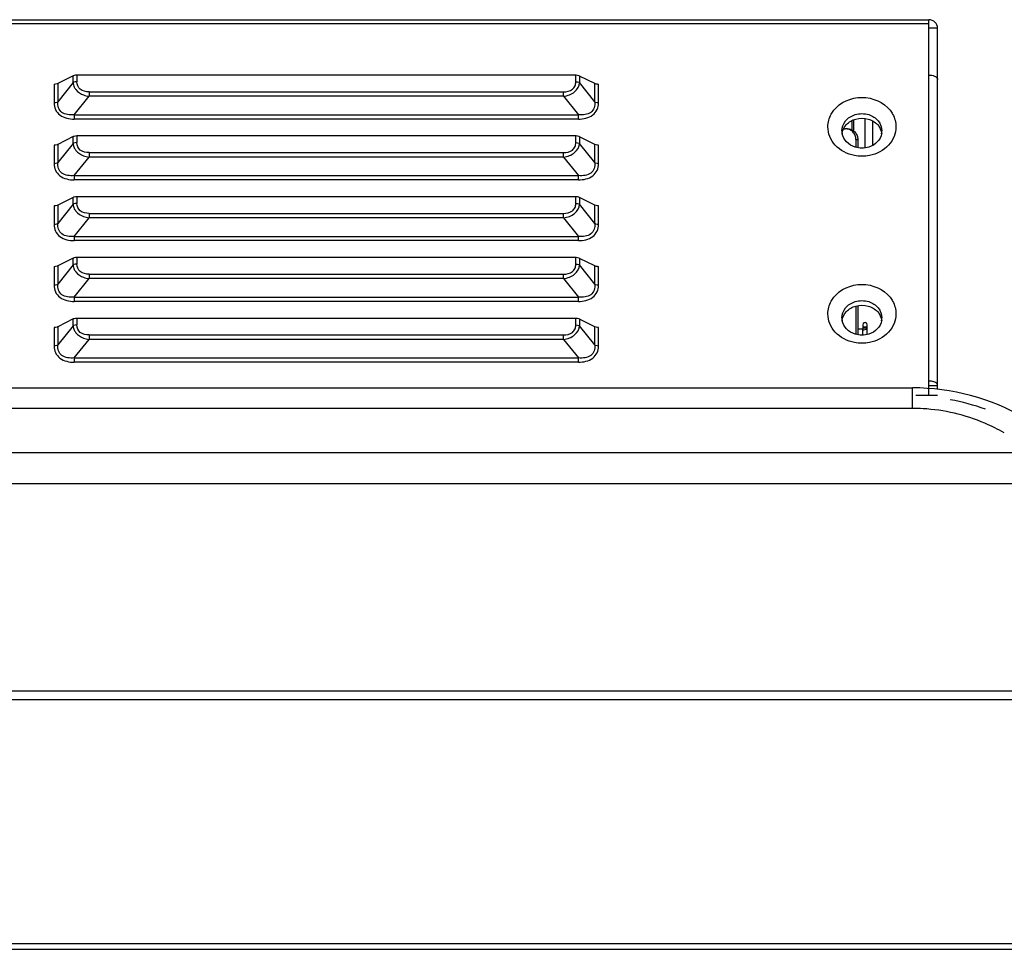
# Model space of a CAD drawing. Units: millimetres. Extents: x -1626 to 6674, y 0 to 4032.
# Drawn here: x 1590 to 1681, y 2756 to 2842 of the extents above; entities that cross this region are included whole.
import ezdxf

# ---------------------------------------------------------------- set-up
doc = ezdxf.new("R2010")
doc.units = ezdxf.units.MM
for name, color, linetype in [('004_036_0004DXF_CONTINUOUS_LINE', 7, 'Continuous'), ('11651801-M04DXF_CONTINUOUS_LINE', 7, 'Continuous'), ('F65EC-BO9A51DXF_CONTINUOUS_LINE', 7, 'Continuous'), ('K65VE-BOP186DXF_CONTINUOUS_LINE', 7, 'Continuous'), ('L65LA-LGM311DXF_CONTINUOUS_LINE', 7, 'Continuous'), ('T86PB-CLA110DXF_CONTINUOUS_LINE', 7, 'Continuous')]:
    doc.layers.add(name, color=color, linetype=linetype)

msp = doc.modelspace()

# ---------------------------------------------------------------- linework, layer by layer
at = {"layer": '004_036_0004DXF_CONTINUOUS_LINE', "color": 0, "linetype": 'Continuous'}
for p, q in [((1668.483, 2814.197), (1668.289, 2814.197)), ((1667.71, 2813.647), (1668.176, 2813.647)), ((1668.176, 2813.055), (1668.176, 2813.647)), ((1668.176, 2813.52), (1668.586, 2813.629)), ((1668.179, 2813.797), (1668.177, 2813.737)), ((1668.178, 2813.737), (1668.586, 2813.737)), ((1668.586, 2813.797), (1668.179, 2813.797)), ((1668.586, 2813.113), (1668.586, 2814.022))]:
    msp.add_line(p, q, dxfattribs=at)
for centre, radius, start, end in [((1668.386, 2814.022), 0.2, 0, 181.04383), ((1674.751, 2813.583), 6.576, 178.65534, 179.43837)]:
    msp.add_arc(centre, radius, start, end, dxfattribs=at)
msp.add_open_spline([(1668.18, 2814.018), (1668.182, 2813.944), (1668.181, 2813.871), (1668.179, 2813.797)], degree=3, dxfattribs=at)
at = {"layer": '11651801-M04DXF_CONTINUOUS_LINE', "color": 0, "linetype": 'Continuous'}
for p, q in [((1324.372, 2808.172), (1672.768, 2808.172)), ((1672.768, 2806.272), (1672.768, 2808.172)), ((1672.768, 2806.272), (1348.369, 2806.272)), ((1329.669, 2802.172), (1687.179, 2802.172)), ((1687.179, 2799.272), (1329.5, 2799.272))]:
    msp.add_line(p, q, dxfattribs=at)
for centre, radius, start, end in [((1672.768, 2787.372), 20.8, 60, 90), ((1672.768, 2787.372), 20, 70.22458, 79.94511), ((1672.766, 2789.744), 16.528, 86.61186, 89.9934), ((1672.721, 2789.158), 17.115, 76.749, 86.57696), ((1672.682, 2788.957), 17.32, 66.91613, 76.77628), ((1672.925, 2789.526), 16.702, 60.03101, 66.91755)]:
    msp.add_arc(centre, radius, start, end, dxfattribs=at)
at = {"layer": 'F65EC-BO9A51DXF_CONTINUOUS_LINE', "color": 0, "linetype": 'Continuous'}
for p, q in [((1318.276, 2842.272), (1674.287, 2842.272)), ((1674.287, 2841.872), (1318.276, 2841.872)), ((1674.287, 2807.47), (1674.287, 2842.272)), ((1675.087, 2841.472), (1674.287, 2841.472)), ((1675.087, 2808.039), (1675.087, 2841.472)), ((1595.094, 2837.067), (1593.663, 2836.351)), ((1595.07, 2836.44), (1595.07, 2837.055)), ((1641.643, 2837.128), (1595.423, 2837.128)), ((1595.423, 2837.128), (1595.423, 2836.513)), ((1641.609, 2836.513), (1641.609, 2837.128)), ((1643.37, 2836.351), (1641.963, 2837.055)), ((1641.963, 2837.055), (1641.963, 2836.44)), ((1593.318, 2836.29), (1593.318, 2834.559)), ((1595.07, 2836.44), (1593.663, 2834.661)), ((1593.663, 2836.351), (1593.663, 2834.661)), ((1643.37, 2834.661), (1641.963, 2836.44)), ((1643.37, 2834.661), (1643.37, 2836.351)), ((1643.715, 2834.555), (1643.715, 2836.29)), ((1595.191, 2833.461), (1596.552, 2835.182)), ((1596.552, 2835.591), (1640.48, 2835.591)), ((1596.552, 2835.591), (1596.552, 2835.182)), ((1640.48, 2835.182), (1596.552, 2835.182)), ((1640.48, 2835.182), (1640.48, 2835.591)), ((1640.48, 2835.182), (1641.842, 2833.461)), ((1595.191, 2833.461), (1641.842, 2833.461)), ((1641.842, 2833.051), (1641.842, 2833.461)), ((1641.842, 2833.063), (1595.191, 2833.063)), ((1641.643, 2831.499), (1595.423, 2831.499)), ((1595.423, 2831.499), (1595.423, 2830.884)), ((1641.609, 2830.884), (1641.609, 2831.499)), ((1593.318, 2830.66), (1593.318, 2828.93)), ((1595.094, 2831.438), (1593.663, 2830.722)), ((1595.07, 2830.811), (1593.663, 2829.032)), ((1593.663, 2830.722), (1593.663, 2829.032)), ((1595.07, 2830.811), (1595.07, 2831.426)), ((1643.37, 2830.722), (1641.963, 2831.426)), ((1641.963, 2831.426), (1641.963, 2830.811)), ((1643.37, 2829.032), (1641.963, 2830.811)), ((1643.37, 2829.032), (1643.37, 2830.722)), ((1643.715, 2828.926), (1643.715, 2830.66)), ((1596.552, 2829.962), (1640.48, 2829.962)), ((1596.552, 2829.962), (1596.552, 2829.553)), ((1640.48, 2829.553), (1640.48, 2829.962)), ((1595.191, 2827.832), (1596.552, 2829.553)), ((1640.48, 2829.553), (1596.552, 2829.553)), ((1640.48, 2829.553), (1641.842, 2827.832)), ((1595.191, 2827.832), (1641.842, 2827.832)), ((1641.842, 2827.434), (1595.191, 2827.434)), ((1641.842, 2827.422), (1641.842, 2827.832)), ((1595.094, 2825.809), (1593.663, 2825.093)), ((1595.07, 2825.182), (1593.663, 2823.403)), ((1595.07, 2825.182), (1595.07, 2825.796)), ((1641.643, 2825.87), (1595.423, 2825.87)), ((1595.423, 2825.87), (1595.423, 2825.255)), ((1641.609, 2825.255), (1641.609, 2825.87)), ((1643.37, 2825.093), (1641.963, 2825.796)), ((1641.963, 2825.796), (1641.963, 2825.182)), ((1643.37, 2823.403), (1641.963, 2825.182)), ((1593.318, 2825.031), (1593.318, 2823.3)), ((1593.663, 2825.093), (1593.663, 2823.403)), ((1596.552, 2824.333), (1640.48, 2824.333)), ((1596.552, 2824.333), (1596.552, 2823.924)), ((1640.48, 2823.924), (1640.48, 2824.333)), ((1643.37, 2823.403), (1643.37, 2825.093)), ((1643.715, 2823.297), (1643.715, 2825.031)), ((1595.191, 2822.202), (1596.552, 2823.924)), ((1640.48, 2823.924), (1596.552, 2823.924)), ((1640.48, 2823.924), (1641.842, 2822.202)), ((1595.191, 2822.202), (1641.842, 2822.202)), ((1641.842, 2821.805), (1595.191, 2821.805)), ((1641.842, 2821.793), (1641.842, 2822.202)), ((1595.094, 2820.179), (1593.663, 2819.464)), ((1595.07, 2819.553), (1595.07, 2820.167)), ((1641.643, 2820.24), (1595.423, 2820.24)), ((1595.423, 2820.24), (1595.423, 2819.626)), ((1641.609, 2819.626), (1641.609, 2820.24)), ((1643.37, 2819.464), (1641.963, 2820.167)), ((1641.963, 2820.167), (1641.963, 2819.553)), ((1593.318, 2819.402), (1593.318, 2817.671)), ((1595.07, 2819.553), (1593.663, 2817.774)), ((1593.663, 2819.464), (1593.663, 2817.774)), ((1643.37, 2817.774), (1641.963, 2819.553)), ((1643.37, 2817.774), (1643.37, 2819.464)), ((1643.715, 2817.668), (1643.715, 2819.402)), ((1595.191, 2816.573), (1596.552, 2818.295)), ((1596.552, 2818.704), (1640.48, 2818.704)), ((1596.552, 2818.704), (1596.552, 2818.295)), ((1640.48, 2818.295), (1596.552, 2818.295)), ((1640.48, 2818.295), (1640.48, 2818.704)), ((1640.48, 2818.295), (1641.842, 2816.573)), ((1595.191, 2816.573), (1641.842, 2816.573)), ((1641.842, 2816.176), (1595.191, 2816.176)), ((1641.842, 2816.164), (1641.842, 2816.573)), ((1595.094, 2814.55), (1593.663, 2813.835)), ((1595.07, 2813.923), (1595.07, 2814.538)), ((1641.643, 2814.611), (1595.423, 2814.611)), ((1595.423, 2814.611), (1595.423, 2813.997)), ((1641.609, 2813.997), (1641.609, 2814.611)), ((1643.37, 2813.835), (1641.963, 2814.538)), ((1641.963, 2814.538), (1641.963, 2813.923)), ((1593.318, 2813.773), (1593.318, 2812.042)), ((1595.07, 2813.923), (1593.663, 2812.145)), ((1593.663, 2813.835), (1593.663, 2812.145)), ((1643.37, 2812.145), (1641.963, 2813.923)), ((1643.37, 2812.145), (1643.37, 2813.835)), ((1643.715, 2812.038), (1643.715, 2813.773)), ((1595.191, 2810.944), (1596.552, 2812.665)), ((1596.552, 2813.075), (1640.48, 2813.075)), ((1596.552, 2813.075), (1596.552, 2812.665)), ((1640.48, 2812.665), (1596.552, 2812.665)), ((1640.48, 2812.665), (1640.48, 2813.075)), ((1640.48, 2812.665), (1641.842, 2810.944)), ((1595.191, 2810.944), (1641.842, 2810.944)), ((1641.842, 2810.546), (1595.191, 2810.546)), ((1641.842, 2810.535), (1641.842, 2810.944)), ((1674.287, 2808.402), (1675.087, 2808.402)), ((1675.086, 2807.47), (1673.086, 2807.47))]:
    msp.add_line(p, q, dxfattribs=at)
for centre, radius, start, end in [((1674.286, 2841.471), 0.801, 0.07153, 89.92847), ((1596.287, 2836.561), 1.224, 185.67628, 195.96199), ((1596.297, 2836.564), 1.234, 195.95964, 206.00801), ((1659.104, 2833.433), 63.914, 179.97518, 180.34208), ((1667.615, 2831.972), 1.377, 180.07443, 190.79926), ((1668.56, 2831.972), 1.377, 349.20205, 359.92556), ((1596.287, 2830.932), 1.224, 185.67628, 195.96199), ((1596.297, 2830.935), 1.234, 195.95964, 206.00801), ((1659.104, 2827.804), 63.914, 179.97518, 180.34208), ((1596.287, 2825.303), 1.224, 185.67628, 195.96199), ((1596.297, 2825.305), 1.234, 195.95964, 206.00801), ((1659.104, 2822.175), 63.914, 179.97518, 180.34208), ((1596.287, 2819.674), 1.224, 185.67628, 195.96199), ((1596.297, 2819.676), 1.234, 195.95964, 206.00801), ((1659.104, 2816.546), 63.914, 179.97518, 180.34208), ((1667.615, 2814.652), 1.377, 180.07443, 190.79926), ((1668.56, 2814.652), 1.377, 349.20205, 359.92556), ((1596.287, 2814.044), 1.224, 185.67628, 195.96199), ((1596.297, 2814.047), 1.234, 195.95964, 206.00801), ((1659.104, 2810.916), 63.914, 179.97518, 180.34208)]:
    msp.add_arc(centre, radius, start, end, dxfattribs=at)
for points, knots in [([(1595.423, 2837.128), (1595.337, 2837.128), (1595.224, 2837.113), (1595.117, 2837.078), (1595.094, 2837.067)], [0, 0, 0, 0, 0.771081, 1, 1, 1, 1]), ([(1641.963, 2837.055), (1641.94, 2837.066), (1641.839, 2837.107), (1641.728, 2837.128), (1641.643, 2837.128)], [0, 0, 0, 0, 0.226369, 1, 1, 1, 1]), ([(1674.287, 2837.142), (1674.46, 2837.142), (1674.749, 2837.105), (1675.031, 2836.928), (1675.073, 2836.815)], [0, 0, 0, 0, 0.589709, 1, 1, 1, 1]), ([(1593.663, 2836.351), (1593.639, 2836.34), (1593.532, 2836.296), (1593.414, 2836.284), (1593.325, 2836.283)], [0, 0, 0, 0, 0.225462, 1, 1, 1, 1]), ([(1595.423, 2836.513), (1595.33, 2836.513), (1595.207, 2836.496), (1595.094, 2836.452), (1595.07, 2836.44)], [0, 0, 0, 0, 0.774913, 1, 1, 1, 1]), ([(1596.552, 2835.591), (1596.269, 2835.591), (1595.681, 2835.693), (1595.423, 2836.263), (1595.423, 2836.513)], [0, 0, 0, 0, 0.530417, 1, 1, 1, 1]), ([(1640.48, 2835.591), (1640.762, 2835.591), (1641.21, 2835.684), (1641.564, 2836.122), (1641.609, 2836.387), (1641.609, 2836.513)], [0, 0, 0, 0, 0.521397, 0.765693, 1, 1, 1, 1]), ([(1640.48, 2835.182), (1640.844, 2835.225), (1641.541, 2835.454), (1641.935, 2836.119), (1641.963, 2836.44)], [0, 0, 0, 0, 0.532505, 1, 1, 1, 1]), ([(1641.609, 2836.513), (1641.703, 2836.513), (1641.825, 2836.496), (1641.938, 2836.452), (1641.963, 2836.44)], [0, 0, 0, 0, 0.774913, 1, 1, 1, 1]), ([(1643.708, 2836.283), (1643.676, 2836.283), (1643.561, 2836.284), (1643.445, 2836.313), (1643.37, 2836.351)], [0, 0, 0, 0, 0.270926, 1, 1, 1, 1]), ([(1595.188, 2836.023), (1595.228, 2835.942), (1595.433, 2835.619), (1595.776, 2835.399), (1596.048, 2835.299)], [0, 0, 0, 0, 0.237131, 1, 1, 1, 1]), ([(1593.309, 2834.588), (1593.403, 2834.588), (1593.525, 2834.605), (1593.638, 2834.649), (1593.663, 2834.661)], [0, 0, 0, 0, 0.776928, 1, 1, 1, 1]), ([(1593.318, 2834.559), (1593.318, 2834.352), (1593.4, 2833.918), (1593.991, 2833.207), (1594.728, 2833.063), (1595.191, 2833.063)], [0, 0, 0, 0, 0.233659, 0.478398, 1, 1, 1, 1]), ([(1595.191, 2833.461), (1594.984, 2833.439), (1594.585, 2833.441), (1594.017, 2833.633), (1593.688, 2834.11), (1593.648, 2834.479), (1593.663, 2834.661)], [0, 0, 0, 0, 0.27546, 0.525129, 0.757869, 1, 1, 1, 1]), ([(1643.37, 2834.661), (1643.385, 2834.479), (1643.345, 2834.11), (1643.016, 2833.633), (1642.448, 2833.441), (1642.049, 2833.439), (1641.842, 2833.461)], [0, 0, 0, 0, 0.241985, 0.474629, 0.724445, 1, 1, 1, 1]), ([(1641.842, 2833.063), (1642.304, 2833.071), (1643.043, 2833.205), (1643.628, 2833.916), (1643.721, 2834.348), (1643.715, 2834.555)], [0, 0, 0, 0, 0.522057, 0.766516, 1, 1, 1, 1]), ([(1643.37, 2834.661), (1643.394, 2834.649), (1643.507, 2834.605), (1643.629, 2834.588), (1643.723, 2834.588)], [0, 0, 0, 0, 0.223072, 1, 1, 1, 1]), ([(1665.483, 2833.88), (1666.073, 2834.631), (1668.088, 2835.516), (1670.102, 2834.631), (1670.693, 2833.88)], [0, 0, 0, 0, 0.500002, 1, 1, 1, 1]), ([(1664.938, 2832.346), (1664.938, 2832.753), (1665.09, 2833.313), (1665.396, 2833.769), (1665.483, 2833.88)], [0, 0, 0, 0, 0.742423, 1, 1, 1, 1]), ([(1666.238, 2831.971), (1666.238, 2832.297), (1666.502, 2832.99), (1667.118, 2833.37), (1667.455, 2833.476)], [0, 0, 0, 0, 0.480036, 1, 1, 1, 1]), ([(1668.72, 2833.476), (1669.057, 2833.37), (1669.674, 2832.99), (1669.938, 2832.297), (1669.938, 2831.971)], [0, 0, 0, 0, 0.519969, 1, 1, 1, 1]), ([(1670.693, 2833.88), (1670.78, 2833.769), (1671.086, 2833.313), (1671.238, 2832.753), (1671.238, 2832.346)], [0, 0, 0, 0, 0.257576, 1, 1, 1, 1]), ([(1666.249, 2831.716), (1666.288, 2832.024), (1666.597, 2832.647), (1667.193, 2832.979), (1667.516, 2833.07)], [0, 0, 0, 0, 0.481052, 1, 1, 1, 1]), ([(1668.659, 2833.07), (1668.982, 2832.979), (1669.579, 2832.647), (1669.887, 2832.024), (1669.927, 2831.716)], [0, 0, 0, 0, 0.518948, 1, 1, 1, 1]), ([(1595.423, 2831.499), (1595.337, 2831.499), (1595.224, 2831.484), (1595.117, 2831.449), (1595.094, 2831.438)], [0, 0, 0, 0, 0.771081, 1, 1, 1, 1]), ([(1641.963, 2831.426), (1641.94, 2831.437), (1641.839, 2831.478), (1641.728, 2831.499), (1641.643, 2831.499)], [0, 0, 0, 0, 0.226369, 1, 1, 1, 1]), ([(1667.387, 2829.686), (1666.731, 2829.816), (1665.777, 2830.308), (1665.065, 2831.412), (1664.938, 2832.04), (1664.938, 2832.346)], [0, 0, 0, 0, 0.517848, 0.763118, 1, 1, 1, 1]), ([(1667.456, 2830.465), (1667.161, 2830.558), (1666.618, 2830.871), (1666.316, 2831.431), (1666.262, 2831.714)], [0, 0, 0, 0, 0.517627, 1, 1, 1, 1]), ([(1669.913, 2831.714), (1669.86, 2831.431), (1669.557, 2830.871), (1669.015, 2830.558), (1668.72, 2830.465)], [0, 0, 0, 0, 0.482377, 1, 1, 1, 1]), ([(1671.238, 2832.346), (1671.238, 2832.04), (1671.111, 2831.412), (1670.398, 2830.308), (1669.444, 2829.816), (1668.789, 2829.686)], [0, 0, 0, 0, 0.236884, 0.482155, 1, 1, 1, 1]), ([(1593.663, 2830.722), (1593.639, 2830.71), (1593.532, 2830.666), (1593.414, 2830.655), (1593.325, 2830.654)], [0, 0, 0, 0, 0.225462, 1, 1, 1, 1]), ([(1595.423, 2830.884), (1595.33, 2830.884), (1595.207, 2830.867), (1595.094, 2830.823), (1595.07, 2830.811)], [0, 0, 0, 0, 0.774913, 1, 1, 1, 1]), ([(1596.552, 2829.962), (1596.269, 2829.962), (1595.681, 2830.064), (1595.423, 2830.634), (1595.423, 2830.884)], [0, 0, 0, 0, 0.530417, 1, 1, 1, 1]), ([(1640.48, 2829.962), (1640.762, 2829.962), (1641.21, 2830.055), (1641.564, 2830.493), (1641.609, 2830.758), (1641.609, 2830.884)], [0, 0, 0, 0, 0.521397, 0.765693, 1, 1, 1, 1]), ([(1640.48, 2829.553), (1640.844, 2829.596), (1641.541, 2829.824), (1641.935, 2830.49), (1641.963, 2830.811)], [0, 0, 0, 0, 0.532505, 1, 1, 1, 1]), ([(1641.609, 2830.884), (1641.703, 2830.884), (1641.825, 2830.867), (1641.938, 2830.823), (1641.963, 2830.811)], [0, 0, 0, 0, 0.774913, 1, 1, 1, 1]), ([(1643.708, 2830.654), (1643.676, 2830.654), (1643.561, 2830.655), (1643.445, 2830.684), (1643.37, 2830.722)], [0, 0, 0, 0, 0.270926, 1, 1, 1, 1]), ([(1595.188, 2830.394), (1595.228, 2830.313), (1595.433, 2829.99), (1595.776, 2829.77), (1596.048, 2829.67)], [0, 0, 0, 0, 0.237131, 1, 1, 1, 1]), ([(1593.309, 2828.959), (1593.403, 2828.959), (1593.525, 2828.976), (1593.638, 2829.02), (1593.663, 2829.032)], [0, 0, 0, 0, 0.776928, 1, 1, 1, 1]), ([(1593.318, 2828.93), (1593.318, 2828.722), (1593.4, 2828.289), (1593.991, 2827.578), (1594.728, 2827.434), (1595.191, 2827.434)], [0, 0, 0, 0, 0.233659, 0.478398, 1, 1, 1, 1]), ([(1595.191, 2827.832), (1594.984, 2827.81), (1594.585, 2827.812), (1594.017, 2828.004), (1593.688, 2828.481), (1593.648, 2828.85), (1593.663, 2829.032)], [0, 0, 0, 0, 0.27546, 0.525129, 0.757869, 1, 1, 1, 1]), ([(1643.37, 2829.032), (1643.385, 2828.85), (1643.345, 2828.481), (1643.016, 2828.004), (1642.448, 2827.812), (1642.049, 2827.81), (1641.842, 2827.832)], [0, 0, 0, 0, 0.241985, 0.474629, 0.724445, 1, 1, 1, 1]), ([(1641.842, 2827.434), (1642.304, 2827.442), (1643.043, 2827.576), (1643.628, 2828.287), (1643.721, 2828.719), (1643.715, 2828.926)], [0, 0, 0, 0, 0.522057, 0.766516, 1, 1, 1, 1]), ([(1643.37, 2829.032), (1643.394, 2829.02), (1643.507, 2828.976), (1643.629, 2828.959), (1643.723, 2828.959)], [0, 0, 0, 0, 0.223072, 1, 1, 1, 1]), ([(1595.423, 2825.255), (1595.33, 2825.255), (1595.207, 2825.238), (1595.094, 2825.194), (1595.07, 2825.182)], [0, 0, 0, 0, 0.774913, 1, 1, 1, 1]), ([(1595.423, 2825.87), (1595.337, 2825.87), (1595.224, 2825.854), (1595.117, 2825.82), (1595.094, 2825.809)], [0, 0, 0, 0, 0.771081, 1, 1, 1, 1]), ([(1596.552, 2824.333), (1596.269, 2824.333), (1595.681, 2824.435), (1595.423, 2825.004), (1595.423, 2825.255)], [0, 0, 0, 0, 0.530417, 1, 1, 1, 1]), ([(1640.48, 2824.333), (1640.762, 2824.333), (1641.21, 2824.426), (1641.564, 2824.864), (1641.609, 2825.128), (1641.609, 2825.255)], [0, 0, 0, 0, 0.521397, 0.765693, 1, 1, 1, 1]), ([(1640.48, 2823.924), (1640.844, 2823.967), (1641.541, 2824.195), (1641.935, 2824.861), (1641.963, 2825.182)], [0, 0, 0, 0, 0.532505, 1, 1, 1, 1]), ([(1641.609, 2825.255), (1641.703, 2825.255), (1641.825, 2825.238), (1641.938, 2825.194), (1641.963, 2825.182)], [0, 0, 0, 0, 0.774913, 1, 1, 1, 1]), ([(1641.963, 2825.796), (1641.94, 2825.807), (1641.839, 2825.849), (1641.728, 2825.87), (1641.643, 2825.87)], [0, 0, 0, 0, 0.226369, 1, 1, 1, 1]), ([(1593.663, 2825.093), (1593.639, 2825.081), (1593.532, 2825.037), (1593.414, 2825.026), (1593.325, 2825.025)], [0, 0, 0, 0, 0.225462, 1, 1, 1, 1]), ([(1595.188, 2824.764), (1595.228, 2824.683), (1595.433, 2824.36), (1595.776, 2824.141), (1596.048, 2824.041)], [0, 0, 0, 0, 0.237131, 1, 1, 1, 1]), ([(1643.708, 2825.025), (1643.676, 2825.025), (1643.561, 2825.025), (1643.445, 2825.055), (1643.37, 2825.093)], [0, 0, 0, 0, 0.270926, 1, 1, 1, 1]), ([(1593.309, 2823.33), (1593.403, 2823.33), (1593.525, 2823.347), (1593.638, 2823.391), (1593.663, 2823.403)], [0, 0, 0, 0, 0.776928, 1, 1, 1, 1]), ([(1593.318, 2823.3), (1593.318, 2823.093), (1593.4, 2822.66), (1593.991, 2821.949), (1594.728, 2821.805), (1595.191, 2821.805)], [0, 0, 0, 0, 0.233659, 0.478398, 1, 1, 1, 1]), ([(1595.191, 2822.202), (1594.984, 2822.181), (1594.585, 2822.183), (1594.017, 2822.375), (1593.688, 2822.852), (1593.648, 2823.221), (1593.663, 2823.403)], [0, 0, 0, 0, 0.27546, 0.525129, 0.757869, 1, 1, 1, 1]), ([(1643.37, 2823.403), (1643.385, 2823.221), (1643.345, 2822.852), (1643.016, 2822.375), (1642.448, 2822.183), (1642.049, 2822.181), (1641.842, 2822.202)], [0, 0, 0, 0, 0.241985, 0.474629, 0.724445, 1, 1, 1, 1]), ([(1641.842, 2821.805), (1642.304, 2821.813), (1643.043, 2821.947), (1643.628, 2822.658), (1643.721, 2823.09), (1643.715, 2823.297)], [0, 0, 0, 0, 0.522057, 0.766516, 1, 1, 1, 1]), ([(1643.37, 2823.403), (1643.394, 2823.391), (1643.507, 2823.347), (1643.629, 2823.33), (1643.723, 2823.33)], [0, 0, 0, 0, 0.223072, 1, 1, 1, 1]), ([(1595.423, 2820.24), (1595.337, 2820.24), (1595.224, 2820.225), (1595.117, 2820.191), (1595.094, 2820.179)], [0, 0, 0, 0, 0.771081, 1, 1, 1, 1]), ([(1641.963, 2820.167), (1641.94, 2820.178), (1641.839, 2820.22), (1641.728, 2820.24), (1641.643, 2820.24)], [0, 0, 0, 0, 0.226369, 1, 1, 1, 1]), ([(1593.663, 2819.464), (1593.639, 2819.452), (1593.532, 2819.408), (1593.414, 2819.397), (1593.325, 2819.395)], [0, 0, 0, 0, 0.225462, 1, 1, 1, 1]), ([(1595.423, 2819.626), (1595.33, 2819.626), (1595.207, 2819.609), (1595.094, 2819.565), (1595.07, 2819.553)], [0, 0, 0, 0, 0.774913, 1, 1, 1, 1]), ([(1595.188, 2819.135), (1595.228, 2819.054), (1595.433, 2818.731), (1595.776, 2818.512), (1596.048, 2818.412)], [0, 0, 0, 0, 0.237131, 1, 1, 1, 1]), ([(1596.552, 2818.704), (1596.269, 2818.704), (1595.681, 2818.806), (1595.423, 2819.375), (1595.423, 2819.626)], [0, 0, 0, 0, 0.530417, 1, 1, 1, 1]), ([(1640.48, 2818.704), (1640.762, 2818.704), (1641.21, 2818.797), (1641.564, 2819.235), (1641.609, 2819.499), (1641.609, 2819.626)], [0, 0, 0, 0, 0.521397, 0.765693, 1, 1, 1, 1]), ([(1640.48, 2818.295), (1640.844, 2818.338), (1641.541, 2818.566), (1641.935, 2819.232), (1641.963, 2819.553)], [0, 0, 0, 0, 0.532505, 1, 1, 1, 1]), ([(1641.609, 2819.626), (1641.703, 2819.626), (1641.825, 2819.609), (1641.938, 2819.565), (1641.963, 2819.553)], [0, 0, 0, 0, 0.774913, 1, 1, 1, 1]), ([(1643.708, 2819.395), (1643.676, 2819.396), (1643.561, 2819.396), (1643.445, 2819.426), (1643.37, 2819.464)], [0, 0, 0, 0, 0.270926, 1, 1, 1, 1]), ([(1593.309, 2817.701), (1593.403, 2817.701), (1593.525, 2817.718), (1593.638, 2817.762), (1593.663, 2817.774)], [0, 0, 0, 0, 0.776928, 1, 1, 1, 1]), ([(1593.318, 2817.671), (1593.318, 2817.464), (1593.4, 2817.031), (1593.991, 2816.32), (1594.728, 2816.175), (1595.191, 2816.176)], [0, 0, 0, 0, 0.233659, 0.478398, 1, 1, 1, 1]), ([(1595.191, 2816.573), (1594.984, 2816.552), (1594.585, 2816.553), (1594.017, 2816.745), (1593.688, 2817.223), (1593.648, 2817.591), (1593.663, 2817.774)], [0, 0, 0, 0, 0.27546, 0.525129, 0.757869, 1, 1, 1, 1]), ([(1643.37, 2817.774), (1643.385, 2817.592), (1643.345, 2817.223), (1643.016, 2816.746), (1642.448, 2816.554), (1642.049, 2816.552), (1641.842, 2816.573)], [0, 0, 0, 0, 0.241985, 0.474629, 0.724445, 1, 1, 1, 1]), ([(1641.842, 2816.176), (1642.304, 2816.184), (1643.043, 2816.318), (1643.628, 2817.029), (1643.721, 2817.461), (1643.715, 2817.668)], [0, 0, 0, 0, 0.522057, 0.766516, 1, 1, 1, 1]), ([(1643.37, 2817.774), (1643.394, 2817.762), (1643.507, 2817.718), (1643.629, 2817.701), (1643.723, 2817.701)], [0, 0, 0, 0, 0.223072, 1, 1, 1, 1]), ([(1665.483, 2816.56), (1666.073, 2817.311), (1668.088, 2818.196), (1670.102, 2817.31), (1670.693, 2816.559)], [0, 0, 0, 0, 0.500002, 1, 1, 1, 1]), ([(1664.938, 2815.025), (1664.938, 2815.433), (1665.09, 2815.993), (1665.396, 2816.449), (1665.483, 2816.56)], [0, 0, 0, 0, 0.742423, 1, 1, 1, 1]), ([(1666.238, 2814.65), (1666.238, 2814.976), (1666.502, 2815.669), (1667.118, 2816.05), (1667.455, 2816.156)], [0, 0, 0, 0, 0.480036, 1, 1, 1, 1]), ([(1668.72, 2816.156), (1669.057, 2816.05), (1669.674, 2815.669), (1669.938, 2814.976), (1669.938, 2814.65)], [0, 0, 0, 0, 0.519969, 1, 1, 1, 1]), ([(1670.693, 2816.559), (1670.78, 2816.448), (1671.086, 2815.992), (1671.238, 2815.433), (1671.238, 2815.025)], [0, 0, 0, 0, 0.257576, 1, 1, 1, 1]), ([(1666.249, 2814.396), (1666.288, 2814.704), (1666.597, 2815.327), (1667.193, 2815.659), (1667.516, 2815.749)], [0, 0, 0, 0, 0.481052, 1, 1, 1, 1]), ([(1668.659, 2815.749), (1668.982, 2815.659), (1669.579, 2815.327), (1669.887, 2814.704), (1669.927, 2814.396)], [0, 0, 0, 0, 0.518948, 1, 1, 1, 1]), ([(1595.423, 2814.611), (1595.337, 2814.611), (1595.224, 2814.596), (1595.117, 2814.562), (1595.094, 2814.55)], [0, 0, 0, 0, 0.771081, 1, 1, 1, 1]), ([(1641.963, 2814.538), (1641.94, 2814.549), (1641.839, 2814.59), (1641.728, 2814.611), (1641.643, 2814.611)], [0, 0, 0, 0, 0.226369, 1, 1, 1, 1]), ([(1667.387, 2812.366), (1666.731, 2812.496), (1665.777, 2812.987), (1665.065, 2814.091), (1664.938, 2814.72), (1664.938, 2815.025)], [0, 0, 0, 0, 0.517848, 0.763118, 1, 1, 1, 1]), ([(1667.456, 2813.145), (1667.161, 2813.237), (1666.618, 2813.551), (1666.316, 2814.111), (1666.262, 2814.394)], [0, 0, 0, 0, 0.517627, 1, 1, 1, 1]), ([(1669.913, 2814.394), (1669.86, 2814.111), (1669.557, 2813.551), (1669.015, 2813.238), (1668.72, 2813.145)], [0, 0, 0, 0, 0.482377, 1, 1, 1, 1]), ([(1671.238, 2815.025), (1671.238, 2814.72), (1671.111, 2814.091), (1670.398, 2812.987), (1669.444, 2812.496), (1668.789, 2812.366)], [0, 0, 0, 0, 0.236884, 0.482155, 1, 1, 1, 1]), ([(1593.663, 2813.835), (1593.639, 2813.823), (1593.532, 2813.779), (1593.414, 2813.768), (1593.325, 2813.766)], [0, 0, 0, 0, 0.225462, 1, 1, 1, 1]), ([(1595.423, 2813.997), (1595.33, 2813.997), (1595.207, 2813.979), (1595.094, 2813.936), (1595.07, 2813.923)], [0, 0, 0, 0, 0.774913, 1, 1, 1, 1]), ([(1595.188, 2813.506), (1595.228, 2813.425), (1595.433, 2813.102), (1595.776, 2812.883), (1596.048, 2812.783)], [0, 0, 0, 0, 0.237131, 1, 1, 1, 1]), ([(1596.552, 2813.075), (1596.269, 2813.075), (1595.681, 2813.177), (1595.423, 2813.746), (1595.423, 2813.997)], [0, 0, 0, 0, 0.530417, 1, 1, 1, 1]), ([(1640.48, 2813.075), (1640.762, 2813.075), (1641.21, 2813.167), (1641.564, 2813.606), (1641.609, 2813.87), (1641.609, 2813.997)], [0, 0, 0, 0, 0.521397, 0.765693, 1, 1, 1, 1]), ([(1640.48, 2812.665), (1640.844, 2812.709), (1641.541, 2812.937), (1641.935, 2813.603), (1641.963, 2813.923)], [0, 0, 0, 0, 0.532505, 1, 1, 1, 1]), ([(1641.609, 2813.997), (1641.703, 2813.997), (1641.825, 2813.979), (1641.938, 2813.936), (1641.963, 2813.923)], [0, 0, 0, 0, 0.774913, 1, 1, 1, 1]), ([(1643.708, 2813.766), (1643.676, 2813.767), (1643.561, 2813.767), (1643.445, 2813.797), (1643.37, 2813.835)], [0, 0, 0, 0, 0.270926, 1, 1, 1, 1]), ([(1593.309, 2812.071), (1593.403, 2812.071), (1593.525, 2812.089), (1593.638, 2812.133), (1593.663, 2812.145)], [0, 0, 0, 0, 0.776928, 1, 1, 1, 1]), ([(1593.318, 2812.042), (1593.318, 2811.835), (1593.4, 2811.401), (1593.991, 2810.691), (1594.728, 2810.546), (1595.191, 2810.546)], [0, 0, 0, 0, 0.233659, 0.478398, 1, 1, 1, 1]), ([(1595.191, 2810.944), (1594.984, 2810.922), (1594.585, 2810.924), (1594.017, 2811.116), (1593.688, 2811.593), (1593.648, 2811.962), (1593.663, 2812.145)], [0, 0, 0, 0, 0.27546, 0.525129, 0.757869, 1, 1, 1, 1]), ([(1643.37, 2812.145), (1643.385, 2811.962), (1643.345, 2811.594), (1643.016, 2811.117), (1642.448, 2810.924), (1642.049, 2810.923), (1641.842, 2810.944)], [0, 0, 0, 0, 0.241985, 0.474629, 0.724445, 1, 1, 1, 1]), ([(1641.842, 2810.546), (1642.304, 2810.554), (1643.043, 2810.688), (1643.628, 2811.4), (1643.721, 2811.832), (1643.715, 2812.038)], [0, 0, 0, 0, 0.522057, 0.766516, 1, 1, 1, 1]), ([(1643.37, 2812.145), (1643.394, 2812.133), (1643.507, 2812.089), (1643.629, 2812.071), (1643.723, 2812.071)], [0, 0, 0, 0, 0.223072, 1, 1, 1, 1]), ([(1675.037, 2808.542), (1674.968, 2808.635), (1674.71, 2808.767), (1674.441, 2808.802), (1674.287, 2808.802)], [0, 0, 0, 0, 0.430138, 1, 1, 1, 1])]:
    msp.add_open_spline(points, degree=3, knots=knots, dxfattribs=at)
for points in [[(1675.073, 2836.815), (1675.082, 2836.792), (1675.087, 2836.767), (1675.087, 2836.742)], [(1596.048, 2835.299), (1596.21, 2835.24), (1596.381, 2835.201), (1596.552, 2835.182)], [(1667.455, 2833.476), (1667.858, 2833.602), (1668.318, 2833.602), (1668.72, 2833.476)], [(1667.516, 2833.07), (1667.883, 2833.172), (1668.292, 2833.172), (1668.659, 2833.07)], [(1668.789, 2829.686), (1668.33, 2829.596), (1667.845, 2829.596), (1667.387, 2829.686)], [(1668.72, 2830.465), (1668.318, 2830.339), (1667.858, 2830.339), (1667.456, 2830.465)], [(1596.048, 2829.67), (1596.21, 2829.61), (1596.381, 2829.571), (1596.552, 2829.553)], [(1596.048, 2824.041), (1596.21, 2823.981), (1596.381, 2823.942), (1596.552, 2823.924)], [(1596.048, 2818.412), (1596.21, 2818.352), (1596.381, 2818.313), (1596.552, 2818.295)], [(1667.455, 2816.156), (1667.858, 2816.282), (1668.318, 2816.282), (1668.72, 2816.156)], [(1667.516, 2815.749), (1667.883, 2815.852), (1668.292, 2815.852), (1668.659, 2815.749)], [(1596.048, 2812.783), (1596.21, 2812.723), (1596.381, 2812.684), (1596.552, 2812.665)], [(1668.789, 2812.366), (1668.33, 2812.275), (1667.845, 2812.275), (1667.387, 2812.366)], [(1668.72, 2813.145), (1668.318, 2813.019), (1667.858, 2813.019), (1667.456, 2813.145)], [(1675.087, 2808.402), (1675.087, 2808.452), (1675.066, 2808.502), (1675.037, 2808.542)]]:
    msp.add_open_spline(points, degree=3, dxfattribs=at)
at = {"layer": 'K65VE-BOP186DXF_CONTINUOUS_LINE', "color": 0, "linetype": 'Continuous'}
for p, q in [((1738.476, 2780.072), (282.076, 2780.072)), ((1738.476, 2779.272), (282.076, 2779.272)), ((266.376, 2756.172), (1754.176, 2756.172)), ((1746.476, 2756.672), (274.076, 2756.672))]:
    msp.add_line(p, q, dxfattribs=at)
at = {"layer": 'L65LA-LGM311DXF_CONTINUOUS_LINE', "color": 0, "linetype": 'Continuous'}
for p, q in [((1666.394, 2832.172), (1666.552, 2832.172)), ((1667.537, 2831.172), (1667.71, 2831.172)), ((1667.537, 2831.172), (1667.537, 2830.446)), ((1667.71, 2831.172), (1667.71, 2830.406)), ((1667.537, 2815.753), (1667.537, 2813.126)), ((1667.71, 2815.783), (1667.71, 2813.085))]:
    msp.add_line(p, q, dxfattribs=at)
for points, knots in [([(1667.537, 2831.172), (1667.537, 2831.302), (1667.486, 2831.564), (1667.267, 2831.897), (1666.94, 2832.12), (1666.68, 2832.172), (1666.552, 2832.172)], [0, 0, 0, 0, 0.251784, 0.5025, 0.751752, 1, 1, 1, 1]), ([(1666.725, 2832.172), (1666.854, 2832.172), (1667.113, 2832.12), (1667.441, 2831.897), (1667.659, 2831.564), (1667.71, 2831.302), (1667.71, 2831.172)], [0, 0, 0, 0, 0.248248, 0.4975, 0.748216, 1, 1, 1, 1])]:
    msp.add_open_spline(points, degree=3, knots=knots, dxfattribs=at)
at = {"layer": 'T86PB-CLA110DXF_CONTINUOUS_LINE', "color": 0, "linetype": 'Continuous'}
for p, q in [((1667.176, 2832.06), (1667.176, 2832.934)), ((1667.318, 2832.991), (1667.318, 2831.97)), ((1668.38, 2830.391), (1668.38, 2833.118)), ((1669.087, 2830.629), (1669.087, 2832.88))]:
    msp.add_line(p, q, dxfattribs=at)

doc.saveas('drawing.dxf')
